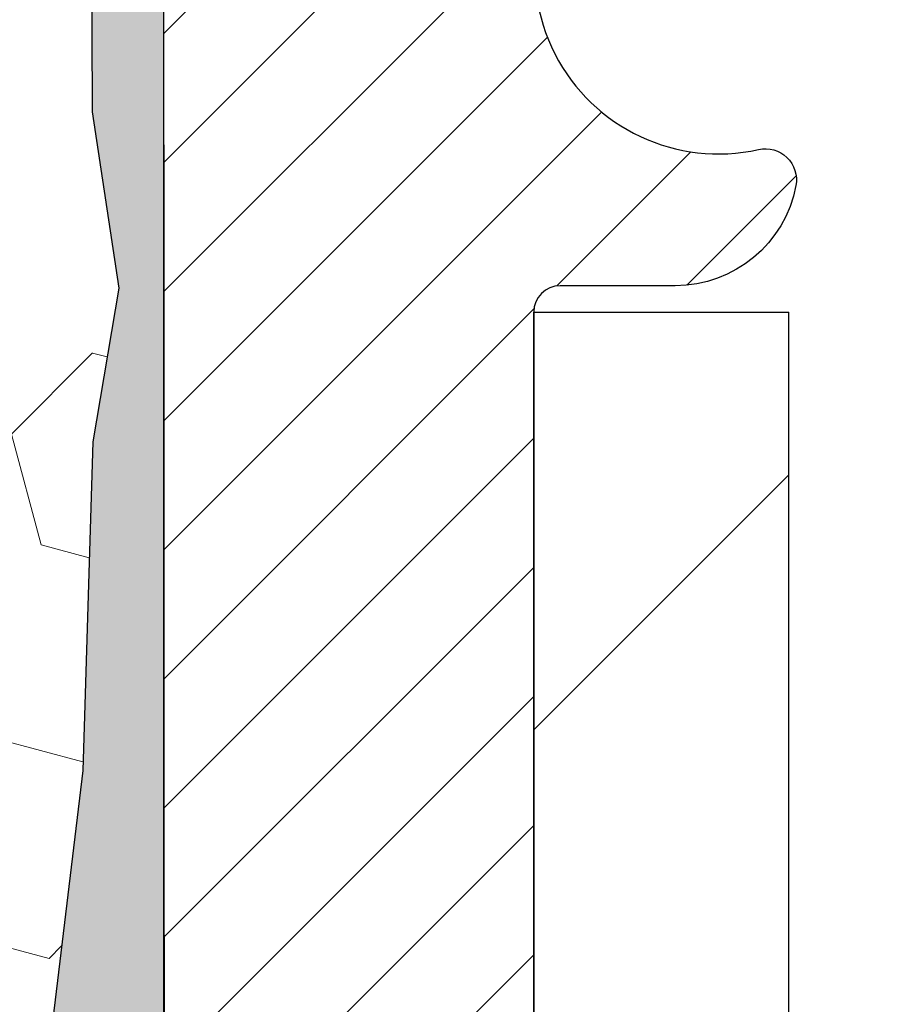
# Model space of a CAD drawing. Extents: x -308 to 3254, y -284 to 1977.
# Drawn here: x 25 to 25, y 23 to 24 of the extents above; entities that cross this region are included whole.
import ezdxf

# ---------------------------------------------------------------- set-up
doc = ezdxf.new("R2010")
doc.units = 0
doc.header["$LTSCALE"] = 5
doc.header["$MEASUREMENT"] = 0
for name, color, linetype, lineweight in [('EPOXY ADHESIVE - H', 50, 'CONTINUOUS', 15), ('EPOXY ADHESIVE - L', 52, 'CONTINUOUS', 25), ('FOAM INSERT - H', 150, 'CONTINUOUS', 9), ('MIG FOOT - H', 251, 'CONTINUOUS', 20), ('MIG FOOT - L', 7, 'CONTINUOUS', 30), ('MIG RETAINER - H', 251, 'CONTINUOUS', 20), ('MIG RETAINER - L', 7, 'CONTINUOUS', 30), ('TEXT - 4', 241, 'CONTINUOUS', 25)]:
    doc.layers.add(name, color=color, linetype=linetype, lineweight=lineweight)
doc.styles.add('ROMANS', font='romans', dxfattribs={"width": 0.9})
doc.dimstyles.get("Standard").update_dxf_attribs({"dimtxt": 0.18, "dimasz": 0.18, "dimexe": 0.18, "dimexo": 0.0625, "dimgap": 0.09, "dimtad": 0, "dimtih": 1, "dimtoh": 1, "dimdec": 4, "dimzin": 0, "dimdsep": 46, "dimtxsty": 'Standard', "dimcen": 0.09, "dimadec": 0, "dimazin": 0, "dimtfac": 1, "dimtdec": 4, "dimtofl": 0, "dimtmove": 0, "dimatfit": 3, "dimfxl": 1, "dimtolj": 1, "dimtzin": 0, "dimarcsym": 0})

msp = doc.modelspace()

# ---------------------------------------------------------------- hatches: boundary and pattern name
at = {"layer": 'EPOXY ADHESIVE - H'}
h = msp.add_hatch(dxfattribs=at)
h.set_pattern_fill('AR-SAND', color=256, scale=0.03937007874015701, style=0)
h.set_pattern_definition([(142.5, (12.30453136205175, -2.914099807599182), (0.002480053468882181, 0.07585920350445416), [0, -0.05984251968503865, 0, -0.06692913385826692, 0, -0.06397637795275514]), (172.5, (12.30453136205175, -2.914099807599182), (-0.06967624823888606, 0.1111081128043191), [0, -0.03228346456692874, 0, -0.05393700787401511, 0, -0.02066929133858243]), (212.5, (12.35295655890182, -2.914099807599182), (-0.1226040103051755, 0.0002227973833450563), [0, -0.01968503937007828, 0, -0.07086614173228171, 0, -0.09251968503936807]), (222.5, (12.35295655890182, -2.914099807599182), (-0.118351441124892, 0.03455415609977317), [0, -0.009842519685039143, 0, -0.04645669291338483, 0, -0.05314960629921153])])
h.paths.add_polyline_path([(24.95060998098863, 21.26950726369036), (24.94367350940568, 21.2330290417964), (24.9617964272001, 21.13420159779664), (24.95270059953812, 21.05537372924097), (24.96299190686425, 20.96401523048543), (24.94378533024395, 20.84994175910323), (24.96284656687617, 20.75467088898167), (24.97414938755735, 20.68744079703426), (25.00387906604108, 20.6874404304116), (25.00387906603682, 21.29177029701977), (25.00298905234543, 21.78033029704308), (24.76676907972917, 21.78033029704308), (24.76587906603469, 23.84100842336683), (24.7188666138462, 23.84100842336729), (24.71995869708995, 23.58106929549139), (24.73693579767256, 23.4676861571751), (24.72023222717449, 23.36874305175697), (24.71382068199215, 23.157363185563), (24.69458969351295, 22.99722766380946), (24.71382068199215, 22.93317389941639), (24.7010012386953, 22.71538932324656), (24.69458969351295, 22.57259687306841), (24.71382068199215, 22.3291912354497), (24.7010012386953, 22.12421607923206), (24.71382068199215, 21.73662084035927), (24.82078243997215, 21.74192959127312), (24.95678003244409, 21.72226155681746), (24.95711309140715, 21.64298641283348), (24.94361309502669, 21.54719923465281), (24.94494429214207, 21.44556563351047), (24.92737691820294, 21.32902335724943)])
at = {"layer": 'FOAM INSERT - H'}
h = msp.add_hatch(dxfattribs=at)
h.set_pattern_fill('HEX', color=256, scale=0.590551181102362, angle=45, style=0)
h.set_pattern_definition([(45, (0.8237084274341981, -1.012922662426245), (-0.09040931629367041, 0.09040931629367042), [0.07381889763779526, -0.1476377952755905]), (165, (0.8237084274341981, -1.012922662426245), (-0.03309210650226577, -0.1235014227959361), [0.07381889763779526, -0.1476377952755905]), (105, (0.8759062705335987, -0.9607248193268444), (-0.1235014227959362, -0.03309210650226572), [0.07381889763779526, -0.1476377952755905])])
edge = h.paths.add_edge_path()
edge.add_line((22.64132577828298, 20.68943102179496), (24.97414938755735, 20.68744079703426))
edge.add_line((24.97414938755735, 20.68744079703426), (24.96284656687617, 20.75467088898167))
edge.add_line((24.96284656687617, 20.75467088898167), (24.94378533024395, 20.84994175910323))
edge.add_line((24.94378533024395, 20.84994175910323), (24.96299190686425, 20.96401523048543))
edge.add_line((24.96299190686425, 20.96401523048543), (24.95270059953812, 21.05537372924097))
edge.add_line((24.95270059953812, 21.05537372924097), (24.9617964272001, 21.13420159779664))
edge.add_line((24.9617964272001, 21.13420159779664), (24.94367350940568, 21.2330290417964))
edge.add_line((24.94367350940568, 21.2330290417964), (24.95060998098863, 21.26950726369036))
edge.add_line((24.95060998098863, 21.26950726369036), (24.92737691820294, 21.32902335724943))
edge.add_line((24.92737691820294, 21.32902335724943), (24.94494429214207, 21.44556563351047))
edge.add_line((24.94494429214207, 21.44556563351047), (24.94361309502669, 21.54719923465281))
edge.add_line((24.94361309502669, 21.54719923465281), (24.95711309140715, 21.64298641283348))
edge.add_line((24.95711309140715, 21.64298641283348), (24.95678003244409, 21.72226155681746))
edge.add_line((24.95678003244409, 21.72226155681746), (24.82078243997215, 21.74192959127312))
edge.add_line((24.82078243997215, 21.74192959127312), (24.72120519775511, 21.73772653974915))
edge.add_line((24.72120519775511, 21.73772653974915), (24.71382068199215, 21.73662084035927))
edge.add_line((24.71382068199215, 21.73662084035927), (24.71382068199215, 21.78472868425242))
edge.add_line((24.71382068199215, 21.78472868425242), (24.7010012386953, 22.12421607923206))
edge.add_line((24.7010012386953, 22.12421607923206), (24.71382068199215, 22.3291912354497))
edge.add_line((24.71382068199215, 22.3291912354497), (24.69458969351295, 22.57259687306841))
edge.add_line((24.69458969351295, 22.57259687306841), (24.7010012386953, 22.71538932324656))
edge.add_line((24.7010012386953, 22.71538932324656), (24.71382068199215, 22.93317389941639))
edge.add_line((24.71382068199215, 22.93317389941639), (24.69458969351295, 22.99722766380946))
edge.add_line((24.69458969351295, 22.99722766380946), (24.71382068199215, 23.157363185563))
edge.add_line((24.71382068199215, 23.157363185563), (24.72023222717449, 23.36874305175697))
edge.add_line((24.72023222717449, 23.36874305175697), (24.73693579767256, 23.4676861571751))
edge.add_line((24.73693579767256, 23.4676861571751), (24.71995869708995, 23.58106929549139))
edge.add_line((24.71995869708995, 23.58106929549139), (24.71864086000038, 23.8947426585054))
edge.add_arc((24.96264794205643, 23.9842215278721), 0.2598959871884367, 183.9810485659235, 200.1382916809897, ccw=False)
edge.add_line((24.70337906603423, 23.9661778563267), (24.70337906603423, 24.1816500220562))
edge.add_arc((24.65695077829367, 24.18810600544031), 0.04687499998908329, 284.4775121615274, 352.0836238518534, ccw=False)
edge.add_arc((24.64523202828297, 24.2334925290372), 0.09375000000000648, 184.19512759893, 284.47751217875526, ccw=False)
edge.add_line((24.55173321249356, 24.22663439911872), (24.54747214777569, 24.28472669393567))
edge.add_arc((24.44774007760036, 24.277411355356), 0.09999999999995941, 4.195127598911175, 74.62146764930593)
edge.add_arc((24.400606420076, 24.10604292321907), 0.2777321614246498, 74.621467649864, 159.4958970777647)
edge.add_arc((24.05221609917806, 24.23277988722207), 0.09303875861281238, 198.4564001292698, 341.543599870717, ccw=False)
edge.add_arc((23.70382577828309, 24.10604292321754), 0.2777321614223956, 20.50410292275166, 159.4958970772527)
edge.add_arc((23.3549249809268, 24.23349252903673), 0.09374999999957458, 198.7707668937054, 341.2292331062953, ccw=False)
edge.add_arc((23.00602418357052, 24.10604292321753), 0.2777321614223728, 20.50410292274951, 105.0305295877023)
edge.add_arc((22.95993224559976, 24.27769447275541), 0.09999999999778479, 105.0305295858685, 175.8048723992871)
edge.add_line((22.86020017542683, 24.28500981133806), (22.85591834407251, 24.22663439911886))
edge.add_arc((22.76241952827147, 24.23349252902912), 0.09375000001099908, 255.52248782680022, 355.8048724066027, ccw=False)
edge.add_arc((22.75070077828311, 24.18810600542653), 0.04687500000013278, 180.0000000001563, 255.5224878214045, ccw=False)
edge.add_line((22.70382577828298, 24.1881060054264), (22.70382577828298, 23.96617525790368))
edge.add_arc((22.44455690226087, 23.98421892944904), 0.259895987188345, 319.20975106185256, 356.0189514340845, ccw=False)
edge.add_line((22.64132577828298, 23.81443102179481), (22.64132577828298, 23.03318102179496))
edge.add_arc((22.64132577828297, 22.84568102179496), 0.1874999999999964, 89.99999999999892, 180.0000000000011)
edge.add_line((22.45382577828298, 22.84568102179496), (22.45382577828298, 22.53318102179496))
edge.add_arc((22.64132577828297, 22.53318102179496), 0.1874999999999964, 179.9999999999989, 270.0000000000011)
edge.add_line((22.64132577828298, 22.34568102179496), (22.64132577828298, 20.68943102179496))
at = {"layer": 'MIG FOOT - H'}
h = msp.add_hatch(dxfattribs=at)
h.set_pattern_fill('ANSI31', color=256, scale=1.9685, style=0)
h.set_pattern_definition([(45, (-924.4039633349041, -442.87324368244), (-0.1739924623457148, 0.1739924623457148), [])])
h.paths.add_polyline_path([(25.16788704783147, 23.45225823979597), (25.00388704783126, 23.45225823979597), (25.00388704783171, 22.88975823979597), (25.16788704783193, 22.88975823979597)])
edge = h.paths.add_edge_path()
edge.add_line((25.16788704783102, 22.51475823979597), (25.00388704783217, 22.51475823979597))
edge.add_line((25.00388704783217, 22.51475823979597), (25.00388704783171, 13.84092823979625))
edge.add_arc((25.35821704783183, 13.84092823979625), 0.3543300000001182, 180.0000000000092, 269.9999999999816)
edge.add_line((25.35821704783183, 13.48659823979613), (27.72263701683158, 13.48659823979613))
edge.add_line((27.72263701683158, 13.48659823979613), (27.72263701683113, 13.65059823979612))
edge.add_line((27.72263701683113, 13.65059823979612), (25.35821704783137, 13.65059823979612))
edge.add_arc((25.35821704783137, 13.84092823979602), 0.1903299999999604, 179.9999999999829, 270.0000000000342, ccw=False)
edge.add_line((25.16788704783147, 13.84092823979625), (25.16788704783056, 22.51475823979597))
h.paths.add_polyline_path([(28.69138704783171, 13.65059823979612), (28.16014007883149, 13.65059823979612), (28.16014007883149, 13.48659823979613), (28.69138704783171, 13.48659823979613)])
at = {"layer": 'MIG RETAINER - H'}
h = msp.add_hatch(dxfattribs=at)
h.set_pattern_fill('ANSI31', color=256, scale=0.47, style=0)
h.set_pattern_definition([(45, (-924.4078912232997, -413.5720920101397), (-0.04154252339470966, 0.04154252339470967), [])])
h.paths.add_polyline_path([(24.7658790660836, 21.78026621854044), (24.76587906608223, 22.48138312567473), (24.84017540036406, 22.54596794373494), (25.00387906608206, 22.54596794373494), (25.00387906608252, 21.78026621854055)])
edge = h.paths.add_edge_path()
edge.add_arc((25.54587906608039, 24.22926621854278), 0.07800000000003138, 270.000000000501, 360.0000000000418)
edge.add_line((25.62387906608059, 24.22926621854278), (25.62387906608025, 24.49226621853986))
edge.add_arc((25.64387906608034, 24.49226621854008), 0.02000000000020918, 90.00000000195422, 180.0000000006514, ccw=False)
edge.add_line((25.64387906607966, 24.51226621854029), (25.73087906607954, 24.51226621854223))
edge.add_arc((25.73087906608011, 24.48226621854214), 0.03000000000002956, 2.1719870346714742e-10, 90.0000000013028, ccw=False)
edge.add_line((25.76087906608031, 24.48226621854225), (25.76087906608099, 23.94726621853512))
edge.add_arc((25.60387906608106, 23.94726621853501), 0.1569999999999254, -90.00000000033191, 6.230038707144558e-11, ccw=False)
edge.add_line((25.60387906608015, 23.79026621853497), (25.43761875112286, 23.79026621853588))
edge.add_arc((25.43761875113354, 23.71152653350432), 0.07873968503150763, 90.00000000777618, 177.4144840053407)
edge.add_arc((25.24407629206725, 23.72026621853981), 0.114999999999426, 275.2124696741832, 357.41448399788595, ccw=False)
edge.add_arc((25.25270697739246, 23.62565907678654), 0.02000000000000517, 160.3257550186187, 275.2124696744299, ccw=False)
edge.add_arc((25.12266001096113, 23.67215669097472), 0.1181095275611714, 340.3257550185371, 642.6342225154141)
edge.add_arc((25.15286817112145, 23.53739130720352), 0.02000000000040289, -10.621520467928804, 102.63422251394002, ccw=False)
edge.add_arc((25.0948790660815, 23.54826621854149), 0.07899999999997757, 270.0000000008245, 349.3784795304081, ccw=False)
edge.add_line((25.09487906608241, 23.46926621854154), (25.02087906608121, 23.4692662185404))
edge.add_arc((25.02087906608143, 23.45226621854035), 0.01699999999999591, 90.00000000076633, 180)
edge.add_line((25.00387906608161, 23.45226621854035), (25.00387906608218, 22.85856449334564))
edge.add_line((25.00387906608206, 22.85856449334564), (24.84017540036417, 22.85856449334564))
edge.add_line((24.84017540036406, 22.85856449334564), (24.76587906608201, 22.92314931140597))
edge.add_line((24.76587906608223, 22.92314931140597), (24.7658790660803, 24.48226621853953))
edge.add_arc((24.79587906608016, 24.48226621853953), 0.02999999999985903, 90.00000000043423, 180.0000000002171, ccw=False)
edge.add_line((24.79587906607971, 24.5122662185395), (24.86087906607987, 24.51226621854018))
edge.add_arc((24.86087906608022, 24.49226621854008), 0.01999999999998181, 0, 90.00000000065143, ccw=False)
edge.add_line((24.8808790660802, 24.49226621854008), (24.88087906608054, 24.22926621853869))
edge.add_arc((24.95887906608063, 24.2292662185388), 0.07799999999997453, 180.0000000000835, 270.0000000004176)
edge.add_line((24.95887906608108, 24.15126621853883), (24.9628790660811, 24.15126621853883))
edge.add_arc((24.96287906608053, 24.22926621853869), 0.07799999999986085, 270.000000000334, 360.0000000001671)
edge.add_line((25.04087906608051, 24.22926621853891), (25.04087906608017, 24.49226621853952))
edge.add_arc((25.06087906608003, 24.49226621853952), 0.01999999999998181, 90.00000000032571, 180, ccw=False)
edge.add_line((25.06087906608003, 24.5122662185395), (25.20232571413636, 24.51226621854041))
edge.add_line((25.20232571413648, 24.51226621854052), (25.20232571413648, 24.18137101232334))
edge.add_line((25.20232571413648, 24.18137101232323), (25.2216112765342, 24.16204040542131))
edge.add_line((25.2216112765342, 24.16204040542143), (25.2216112765342, 24.08489815583609))
edge.add_line((25.2216112765342, 24.08489815583609), (25.27946796372284, 24.04632703104314))
edge.add_line((25.27946796372284, 24.04632703104314), (25.33732465091147, 24.08489815583609))
edge.add_line((25.33732465091147, 24.08489815583609), (25.33732465091147, 24.16204040542131))
edge.add_line((25.33732465091147, 24.16204040542143), (25.35661021330829, 24.18132596781745))
edge.add_line((25.35661021330829, 24.18132596781745), (25.35661021330829, 24.51226621854052))
edge.add_line((25.35661021330829, 24.51226621854052), (25.4438790660803, 24.51226621854063))
edge.add_arc((25.4438790660803, 24.49226621854065), 0.01999999999998181, 0, 90, ccw=False)
edge.add_line((25.46387906608028, 24.49226621854065), (25.46387906608062, 24.22926621854255))
edge.add_arc((25.54187906608071, 24.22926621854278), 0.07800000000008822, 180.000000000167, 270.000000000334)
edge.add_line((25.54187906608117, 24.15126621854269), (25.54587906608118, 24.15126621854269))

# ---------------------------------------------------------------- linework, layer by layer
at = {"layer": 'EPOXY ADHESIVE - L'}
msp.add_lwpolyline([(24.9741493875572, 20.68744079703517), (24.97414938755735, 20.68744079703426), (25.00387906604108, 20.68744079703437), (25.00387906603676, 21.29177029704308), (25.00298564153799, 21.78033029704342), (24.76677249053664, 21.78033029704274), (24.76587906603423, 23.81443362021777, -0.09035585911721113), (24.71864086000038, 23.8947426585054), (24.71995869708995, 23.58106929549139), (24.73693579767256, 23.4676861571751), (24.72023222717449, 23.36874305175697), (24.71382068199215, 23.157363185563), (24.69458969351295, 22.99722766380946), (24.71382068199215, 22.93317389941639), (24.7010012386953, 22.71538932324656), (24.69458969351295, 22.57259687306841), (24.71382068199215, 22.3291912354497), (24.7010012386953, 22.12421607923206), (24.71382068199215, 21.78472868425242), (24.71382068199215, 21.73662084035927)], format="xyb", dxfattribs=at)
at = {"layer": 'MIG FOOT - L'}
for p, q in [((25.00387906608206, 22.88976621854035), (25.00387906608161, 23.45226621854035)), ((25.00387906608161, 23.45226621854035), (25.16787906608137, 23.45226621854035)), ((25.16787906608182, 22.88976621854035), (25.16787906608137, 23.45226621854046))]:
    msp.add_line(p, q, dxfattribs=at)
at = {"layer": 'MIG RETAINER - L'}
msp.add_line((24.76587906608223, 23.01180080997212), (24.76587906608223, 23.01180080997212), dxfattribs=at)
msp.add_lwpolyline([(25.3589592226805, 23.7150785163915, -0.3748896829303737), (25.25452396377672, 23.60574178378569, -0.5479758845004098), (25.23387453784575, 23.63239251726806, 3.888295204768812), (25.14849364885767, 23.55690703304142, -0.5387583055402678), (25.17252549486433, 23.53370489658109, -0.3609021040651776), (25.09487906608241, 23.46926621854154), (25.02087906608143, 23.4692662185404, 0.414213562369066), (25.00387906608161, 23.45226621854035), (25.00387906608206, 22.85856449334564), (24.84017540036406, 22.85856449334564), (24.76587906608223, 22.92314931140597), (24.76587906608019, 24.48226621853941, -0.4142135623706347)], format="xyb", dxfattribs=at)

# ---------------------------------------------------------------- leaders
at = {"layer": 'TEXT - 4'}
msp.add_leader([(22.45295668657427, 23.04735312180799), (27.99178535310439, 31.56361481139068), (28.38543782031429, 31.56361481139068)], dimstyle='Standard', override={"dimtxt": 0.7, "dimasz": 0.36, "dimexe": 0.5, "dimexo": 0.5, "dimtih": 0, "dimtoh": 0, "dimtxsty": 'ROMANS', "dimdle": 0.05, "dimclrd": 256, "dimclre": 256, "dimclrt": 256, "dimtfac": 0.3, "dimlwd": 65535, "dimlwe": 65535}, dxfattribs=at)

doc.saveas('drawing.dxf')
